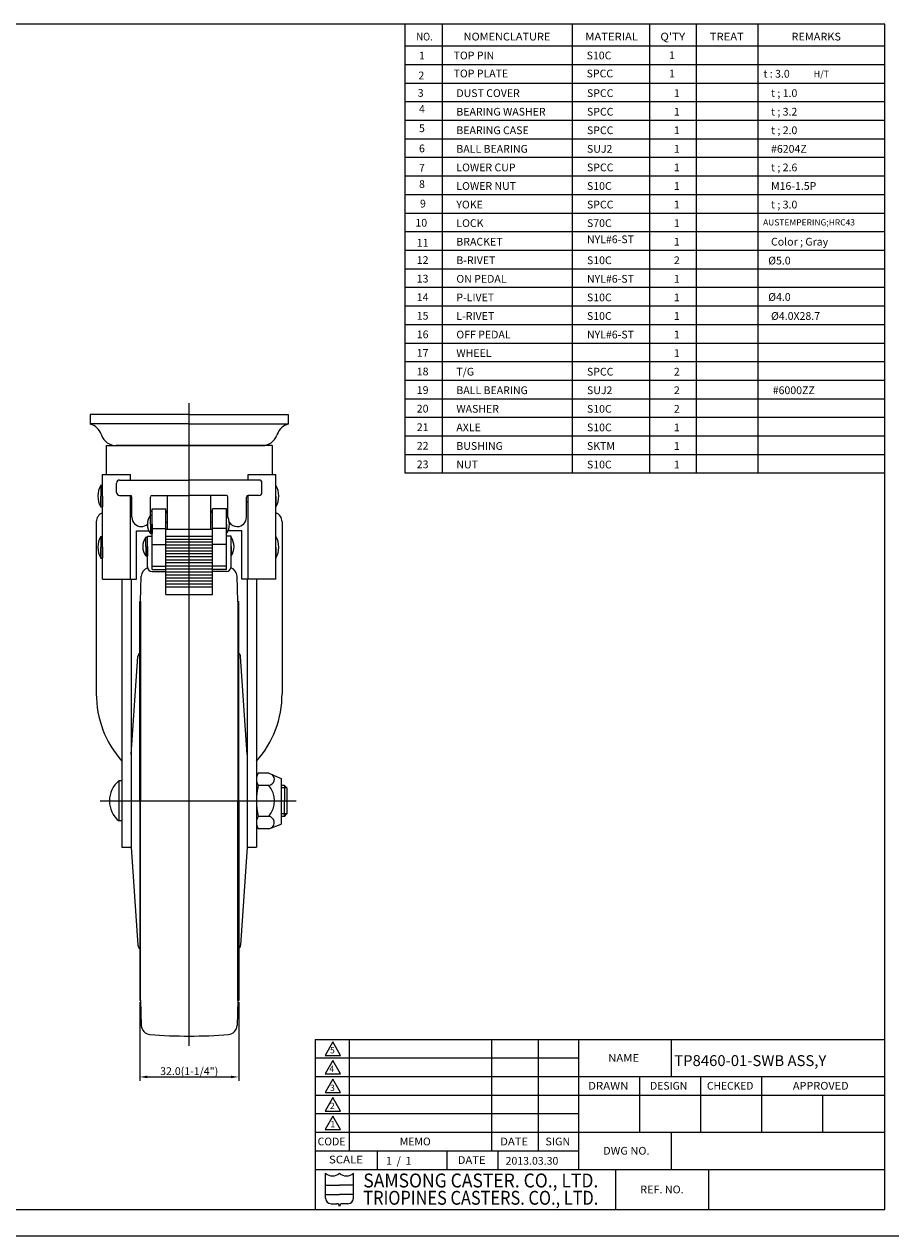
# Model space of a CAD drawing. Extents: x 9322 to 9887, y -494 to -96.
# Drawn here: x 9605 to 9887, y -494 to -102 of the extents above; entities that cross this region are included whole.
import ezdxf
from ezdxf.enums import TextEntityAlignment as Align

# ---------------------------------------------------------------- set-up
doc = ezdxf.new("R2010")
doc.units = 0
doc.layers.get('0').update_dxf_attribs({"linetype": 'CONTINUOUS'})
doc.layers.get('DEFPOINTS').update_dxf_attribs({"linetype": 'CONTINUOUS'})
for name, color, linetype in [('1', 4, 'CONTINUOUS'), ('3', 3, 'CONTINUOUS'), ('ASHADE', 7, 'CONTINUOUS'), ('DIM', 4, 'CONTINUOUS')]:
    doc.layers.add(name, color=color, linetype=linetype)
doc.styles.add('HBRGD', font='ROMAND', dxfattribs={"height": 2.5, "bigfont": 'HBRGD'})
doc.styles.add('HBRMJ', font='romand', dxfattribs={"height": 2.5, "bigfont": 'hbrmj'})
doc.styles.add('ROMANS', font='romans.shx', dxfattribs={"height": 2.5})

msp = doc.modelspace()

# ---------------------------------------------------------------- linework, layer by layer
at = {"color": 4}
for p, q in [((9657.952, -432.235), (9657.952, -224.503)), ((9689.502, -348.835), (9687.702, -348.835)), ((9629.202, -353.035), (9692.502, -353.035)), ((9689.502, -357.235), (9687.702, -357.235))]:
    msp.add_line(p, q, dxfattribs=at)
for p, q in [((9625.952, -228.231), (9625.952, -231.363)), ((9657.952, -228.231), (9625.952, -228.231)), ((9657.952, -228.231), (9689.952, -228.231)), ((9689.952, -228.231), (9689.952, -231.363)), ((9657.952, -231.231), (9625.952, -231.231)), ((9629.523, -234.55), (9629.653, -234.913)), ((9657.952, -231.231), (9689.952, -231.231)), ((9686.381, -234.55), (9686.252, -234.913)), ((9631.152, -238.231), (9657.952, -238.231)), ((9657.952, -238.231), (9634.362, -238.231)), ((9684.752, -238.231), (9657.952, -238.231)), ((9657.952, -238.231), (9681.543, -238.231)), ((9629.952, -281.431), (9629.952, -247.631)), ((9629.952, -247.631), (9638.952, -247.631)), ((9634.452, -253.377), (9634.452, -250.377)), ((9635.452, -249.377), (9657.952, -249.377)), ((9638.952, -249.377), (9638.952, -247.631)), ((9680.452, -249.377), (9657.952, -249.377)), ((9676.952, -247.631), (9685.952, -247.631)), ((9676.952, -249.377), (9676.952, -247.631)), ((9681.452, -253.377), (9681.452, -250.377)), ((9685.952, -281.431), (9685.952, -247.631)), ((9629.39, -251.077), (9629.39, -254.577)), ((9629.39, -251.077), (9629.952, -251.077)), ((9629.952, -254.577), (9629.952, -251.077)), ((9635.452, -254.377), (9638.952, -254.377)), ((9638.952, -281.431), (9638.952, -254.377)), ((9645.952, -254.377), (9657.952, -254.377)), ((9650.952, -265.195), (9650.952, -254.377)), ((9669.952, -254.377), (9657.952, -254.377)), ((9664.952, -265.195), (9664.952, -254.377)), ((9676.952, -281.431), (9676.952, -254.377)), ((9680.452, -254.377), (9676.952, -254.377)), ((9685.952, -254.577), (9685.952, -251.077)), ((9629.39, -258.077), (9629.39, -254.577)), ((9629.39, -258.077), (9629.952, -258.077)), ((9629.952, -254.577), (9629.952, -258.077)), ((9638.952, -256.431), (9639.452, -256.431)), ((9639.452, -261.407), (9639.452, -254.877)), ((9645.452, -261.407), (9645.452, -254.877)), ((9670.452, -261.407), (9670.452, -254.877)), ((9676.452, -261.407), (9676.452, -254.877)), ((9676.452, -256.431), (9676.952, -256.431)), ((9685.952, -254.577), (9685.952, -258.077)), ((9645.452, -260.677), (9645.952, -260.677)), ((9645.452, -263.677), (9645.452, -260.677)), ((9645.952, -278.285), (9645.952, -258.627)), ((9645.952, -258.627), (9650.452, -258.627)), ((9645.952, -263.677), (9645.952, -260.677)), ((9650.452, -286.405), (9650.452, -258.627)), ((9650.452, -259.831), (9650.952, -259.831)), ((9665.452, -259.831), (9664.952, -259.831)), ((9665.452, -286.405), (9665.452, -258.627)), ((9669.952, -258.627), (9665.452, -258.627)), ((9669.952, -278.285), (9669.952, -258.627)), ((9669.952, -263.677), (9669.952, -260.677)), ((9640.952, -265.831), (9644.94, -265.831)), ((9645.452, -263.677), (9645.452, -266.677)), ((9645.952, -263.677), (9645.952, -266.677)), ((9645.952, -265.043), (9650.452, -265.043)), ((9650.452, -262.931), (9650.952, -262.931)), ((9650.452, -265.195), (9665.452, -265.195)), ((9665.452, -262.931), (9664.952, -262.931)), ((9669.952, -265.043), (9665.452, -265.043)), ((9669.952, -263.677), (9669.952, -266.677)), ((9674.952, -265.831), (9670.465, -265.831)), ((9629.39, -267.577), (9629.952, -267.577)), ((9629.39, -267.577), (9629.39, -271.077)), ((9629.952, -271.077), (9629.952, -267.577)), ((9643.952, -270.877), (9643.952, -267.877)), ((9643.952, -267.877), (9644.452, -267.877)), ((9644.452, -277.429), (9644.452, -267.459)), ((9644.452, -267.459), (9645.952, -267.459)), ((9644.452, -270.877), (9644.452, -267.877)), ((9645.452, -266.677), (9645.952, -266.677)), ((9650.452, -267.536), (9665.452, -267.536)), ((9650.452, -268.455), (9665.452, -268.455)), ((9650.452, -269.376), (9665.452, -269.376)), ((9671.452, -267.459), (9669.952, -267.459)), ((9671.452, -277.429), (9671.452, -267.459)), ((9671.452, -270.877), (9671.452, -267.877)), ((9685.952, -271.077), (9685.952, -267.577)), ((9629.39, -274.577), (9629.39, -271.077)), ((9629.952, -271.077), (9629.952, -274.577)), ((9643.952, -270.877), (9643.952, -273.877)), ((9643.952, -273.877), (9644.452, -273.877)), ((9644.452, -270.877), (9644.452, -273.877)), ((9645.952, -270.213), (9650.452, -270.213)), ((9650.452, -270.308), (9665.452, -270.308)), ((9650.452, -271.251), (9665.452, -271.251)), ((9650.452, -272.204), (9665.452, -272.204)), ((9650.452, -273.152), (9665.452, -273.152)), ((9669.952, -270.213), (9665.452, -270.213)), ((9671.452, -270.877), (9671.452, -273.877)), ((9685.952, -271.077), (9685.952, -274.577)), ((9629.39, -274.577), (9629.952, -274.577)), ((9645.952, -277.151), (9650.452, -277.151)), ((9650.452, -274.119), (9665.452, -274.119)), ((9650.452, -275.102), (9665.452, -275.102)), ((9650.452, -276.066), (9665.452, -276.066)), ((9650.452, -277.044), (9665.452, -277.044)), ((9669.952, -277.151), (9665.452, -277.151)), ((9629.952, -281.431), (9640.952, -281.431)), ((9636.202, -281.431), (9636.202, -368.035)), ((9639.202, -281.431), (9639.202, -368.035)), ((9645.952, -278.285), (9650.452, -278.285)), ((9645.952, -278.929), (9650.452, -278.929)), ((9650.452, -278.035), (9665.452, -278.035)), ((9650.452, -279.003), (9665.452, -279.003)), ((9650.452, -279.992), (9665.452, -279.992)), ((9650.452, -280.955), (9665.452, -280.955)), ((9669.952, -278.285), (9665.452, -278.285)), ((9669.952, -278.929), (9665.452, -278.929)), ((9685.952, -281.431), (9674.952, -281.431)), ((9676.702, -281.431), (9676.702, -368.035)), ((9679.702, -281.431), (9679.702, -368.035)), ((9650.452, -281.937), (9665.452, -281.937)), ((9650.452, -282.902), (9665.452, -282.902)), ((9650.452, -283.861), (9665.452, -283.861)), ((9642.202, -288.578), (9642.202, -353.035)), ((9650.452, -286.405), (9665.452, -286.405)), ((9673.702, -288.578), (9673.702, -353.035)), ((9639.202, -338.035), (9641.357, -306.433)), ((9676.702, -338.035), (9674.548, -306.433)), ((9683.685, -344.035), (9680.202, -344.035)), ((9683.685, -344.035), (9687.702, -345.784)), ((9635.202, -346.535), (9635.202, -359.535)), ((9639.202, -348.331), (9639.202, -368.035)), ((9683.685, -348.035), (9680.202, -348.035)), ((9688.702, -348.035), (9687.702, -348.035)), ((9688.702, -348.035), (9688.702, -353.035)), ((9688.702, -348.035), (9689.502, -348.835)), ((9642.202, -417.493), (9642.202, -353.035)), ((9673.702, -417.493), (9673.702, -353.035)), ((9688.702, -358.035), (9688.702, -353.035)), ((9683.685, -358.035), (9680.202, -358.035)), ((9688.702, -358.035), (9687.702, -358.035)), ((9688.702, -358.035), (9689.502, -357.235)), ((9683.685, -362.035), (9680.202, -362.035)), ((9683.685, -362.035), (9687.702, -360.564)), ((9636.202, -368.035), (9639.202, -368.035)), ((9639.202, -368.035), (9641.357, -399.637)), ((9676.702, -368.035), (9674.548, -399.637)), ((9676.702, -368.035), (9679.702, -368.035))]:
    msp.add_line(p, q)
at = {"color": 7}
for p, q in [((9631.152, -238.231), (9631.152, -247.631)), ((9684.752, -238.231), (9684.752, -247.631)), ((9627.952, -262.831), (9627.952, -318.395)), ((9640.952, -281.431), (9640.952, -265.831)), ((9674.952, -281.431), (9674.952, -265.831)), ((9687.952, -262.831), (9687.952, -318.395)), ((9636.202, -346.535), (9635.202, -346.535)), ((9687.702, -345.784), (9687.702, -360.564)), ((9687.702, -348.035), (9687.702, -358.035)), ((9689.502, -348.835), (9689.502, -357.235)), ((9636.202, -359.535), (9635.202, -359.535))]:
    msp.add_line(p, q, dxfattribs=at)
at = {"color": 7, "linetype": 'Continuous'}
for p, q in [((9645.452, -259.377), (9645.952, -259.377)), ((9650.452, -259.377), (9650.952, -259.377)), ((9665.452, -259.377), (9664.952, -259.377)), ((9670.452, -259.377), (9669.952, -259.377))]:
    msp.add_line(p, q, dxfattribs=at)
at = {"color": 7, "linetype": 'ByBlock'}
for p, q in [((9642.202, -288.578), (9642.486, -280.452)), ((9673.702, -288.578), (9673.419, -280.452)), ((9641.952, -353.035), (9641.952, -288.578)), ((9673.952, -353.035), (9673.952, -288.578)), ((9641.952, -353.035), (9641.952, -417.493)), ((9673.952, -353.035), (9673.952, -417.493)), ((9642.202, -417.493), (9642.486, -425.619)), ((9673.702, -417.493), (9673.419, -425.619))]:
    msp.add_line(p, q, dxfattribs=at)
at = {"color": 1}
msp.add_line((9322.232, -493.553), (9887.113, -493.553), dxfattribs=at)
for centre, radius, start, end in [((9624.815, -236.231), 5, 19.65382, 76.84709), ((9691.09, -236.231), 5, 103.15291, 160.34618), ((9634.362, -233.231), 5, 199.65382, 270), ((9681.543, -233.231), 5, 270, 340.34618), ((9635.452, -250.377), 1, 90, 180), ((9680.452, -250.377), 1, 0, 90), ((9635.452, -254.577), 7, 150, 180), ((9635.452, -253.377), 1, 180, 270), ((9638.952, -254.877), 0.5, 0, 90), ((9645.952, -254.877), 0.5, 90, 180), ((9669.952, -254.877), 0.5, 0, 90), ((9676.952, -254.877), 0.5, 90, 180), ((9680.452, -253.377), 1, 270, 0), ((9679.89, -254.577), 7, 0, 30), ((9635.452, -254.577), 7, 180, 210), ((9679.89, -254.577), 7, 330, 0), ((9630.952, -262.831), 3, 109.47122, 180), ((9642.452, -261.407), 3, 180, 270), ((9649.452, -263.677), 5, 143.1301, 180), ((9665.952, -263.677), 5, 0, 36.8699), ((9673.452, -261.407), 3, 180, 181.79673), ((9673.452, -261.407), 3, 270, 0), ((9684.952, -262.831), 3, 0, 70.52878), ((9642.452, -261.407), 3, 270, 311.81337), ((9649.452, -263.677), 5, 180, 216.8699), ((9665.952, -263.677), 5, 323.1301, 0), ((9673.452, -261.407), 3, 211.88837, 270), ((9635.452, -271.077), 7, 150, 180), ((9647.952, -270.877), 5, 143.1301, 180), ((9667.452, -270.877), 5, 0, 36.8699), ((9679.89, -271.077), 7, 0, 30), ((9635.452, -271.077), 7, 180, 210), ((9647.952, -270.877), 5, 180, 216.8699), ((9667.452, -270.877), 5, 323.1301, 0), ((9679.89, -271.077), 7, 330, 0), ((9645.484, -280.557), 3, 109.50505, 178), ((9645.952, -277.429), 1.5, 180, 270), ((9669.952, -277.429), 1.5, 270, 0), ((9670.42, -280.557), 3, 2, 70.49495), ((9642.854, -306.535), 1.5, 126.92768, 176.09951), ((9673.051, -306.535), 1.5, 3.90049, 53.07232), ((9660.952, -318.395), 33, 180, 221.40962), ((9654.952, -318.395), 33, 318.59038, 0), ((9683.952, -346.035), 4.25, 151.92751, 208.07249), ((9640.744, -353.035), 8.542, 130.44972, 229.55028), ((9704.952, -353.035), 25.25, 168.57881, 191.42119), ((9683.433, -346.035), 2.016, 277.18521, 50.13852), ((9677.659, -353.035), 7.83, 320.31441, 39.68559), ((9683.952, -360.035), 4.25, 151.92751, 208.07249), ((9683.383, -360.035), 2.023, 301.64064, 81.40918), ((9642.854, -399.535), 1.5, 183.90049, 233.07232), ((9673.051, -399.535), 1.5, 306.92768, 356.09951), ((9645.484, -425.514), 3, 182, 265.21285), ((9670.42, -425.514), 3, 274.78715, 358), ((9657.952, -276.635), 152.4, 265.21285, 270), ((9657.952, -276.635), 152.4, 270, 274.78715)]:
    msp.add_arc(centre, radius, start, end)
at = {"layer": '1', "color": 4}
for p, q in [((9727.632, -102.092), (9727.632, -247.092)), ((9727.632, -102.092), (9727.632, -247.092)), ((9739.632, -102.092), (9739.632, -247.092)), ((9739.632, -102.092), (9739.632, -247.092)), ((9781.632, -102.092), (9781.632, -247.092)), ((9781.632, -102.092), (9781.632, -247.092)), ((9806.632, -102.092), (9806.632, -247.092)), ((9806.632, -102.092), (9806.632, -247.092)), ((9821.632, -102.092), (9821.632, -247.092)), ((9821.632, -102.092), (9821.632, -247.092)), ((9841.632, -102.092), (9841.632, -247.092)), ((9841.632, -102.092), (9841.632, -247.092)), ((9727.632, -109.092), (9882.632, -109.092)), ((9727.632, -109.092), (9882.632, -109.092)), ((9727.632, -115.092), (9882.632, -115.092)), ((9727.632, -115.092), (9882.632, -115.092)), ((9727.632, -121.092), (9882.632, -121.092)), ((9727.632, -121.092), (9882.632, -121.092)), ((9727.632, -127.092), (9882.632, -127.092)), ((9727.632, -127.092), (9882.632, -127.092)), ((9727.632, -133.092), (9882.632, -133.092)), ((9727.632, -133.092), (9882.632, -133.092)), ((9727.632, -139.092), (9882.632, -139.092)), ((9727.632, -139.092), (9882.632, -139.092)), ((9727.632, -145.092), (9882.632, -145.092)), ((9727.632, -145.092), (9882.632, -145.092)), ((9727.632, -151.092), (9882.632, -151.092)), ((9727.632, -151.092), (9882.632, -151.092)), ((9727.632, -157.092), (9882.632, -157.092)), ((9727.632, -157.092), (9882.632, -157.092)), ((9727.632, -163.092), (9882.632, -163.092)), ((9727.632, -163.092), (9882.632, -163.092)), ((9727.632, -169.092), (9882.632, -169.092)), ((9727.632, -169.092), (9882.632, -169.092)), ((9727.632, -175.092), (9882.632, -175.092)), ((9727.632, -175.092), (9882.632, -175.092)), ((9727.632, -181.092), (9882.632, -181.092)), ((9727.632, -181.092), (9882.632, -181.092)), ((9727.632, -187.092), (9882.632, -187.092)), ((9727.632, -187.092), (9882.632, -187.092)), ((9727.632, -193.092), (9882.632, -193.092)), ((9727.632, -193.092), (9882.632, -193.092)), ((9727.632, -199.092), (9882.632, -199.092)), ((9727.632, -199.092), (9882.632, -199.092)), ((9727.632, -205.092), (9882.632, -205.092)), ((9727.632, -205.092), (9882.632, -205.092)), ((9727.632, -211.092), (9882.632, -211.092)), ((9727.632, -211.092), (9882.632, -211.092)), ((9727.632, -217.092), (9882.632, -217.092)), ((9727.632, -217.092), (9882.632, -217.092)), ((9727.632, -223.092), (9882.632, -223.092)), ((9727.632, -223.092), (9882.632, -223.092)), ((9727.632, -229.092), (9882.632, -229.092)), ((9727.632, -229.092), (9882.632, -229.092)), ((9727.632, -235.092), (9882.632, -235.092)), ((9727.632, -235.092), (9882.632, -235.092)), ((9727.632, -241.092), (9882.632, -241.092)), ((9727.632, -241.092), (9882.632, -241.092)), ((9727.632, -247.092), (9882.632, -247.092)), ((9727.632, -247.092), (9882.632, -247.092)), ((9633.102, -353.035), (9649.702, -353.035))]:
    msp.add_line(p, q, dxfattribs=at)
at = {"layer": '1', "color": 7}
for p, q in [((9698.632, -430.092), (9882.632, -430.092)), ((9698.632, -430.092), (9698.632, -485.092)), ((9709.632, -430.092), (9709.632, -466.092)), ((9755.632, -430.092), (9755.632, -466.092)), ((9770.632, -430.092), (9770.632, -466.092)), ((9783.632, -430.092), (9783.632, -472.092)), ((9813.632, -430.092), (9813.632, -442.092)), ((9698.632, -436.092), (9783.632, -436.092)), ((9698.632, -442.092), (9882.632, -442.092)), ((9803.332, -442.092), (9803.332, -460.092)), ((9823.032, -442.092), (9823.032, -460.092)), ((9842.732, -442.092), (9842.732, -460.092)), ((9698.632, -448.092), (9882.632, -448.092)), ((9862.432, -448.092), (9862.432, -460.092)), ((9698.632, -454.092), (9783.632, -454.092)), ((9698.632, -460.092), (9783.632, -460.092)), ((9783.632, -460.092), (9882.632, -460.092)), ((9813.632, -460.092), (9813.632, -472.092)), ((9698.632, -466.092), (9783.632, -466.092)), ((9718.634, -466.092), (9718.634, -472.092)), ((9741.132, -466.092), (9741.132, -472.092)), ((9757.632, -466.092), (9757.632, -472.092)), ((9698.632, -472.092), (9882.632, -472.092)), ((9795.632, -472.092), (9795.632, -485.092)), ((9825.632, -472.092), (9825.632, -485.092))]:
    msp.add_line(p, q, dxfattribs=at)
at = {"layer": '3', "color": 3}
for p, q in [((9882.632, -102.092), (9330.632, -102.092)), ((9701.989, -481.412), (9701.989, -473.312)), ((9710.989, -481.412), (9710.989, -473.312)), ((9701.989, -477.212), (9706.489, -477.212)), ((9710.989, -477.212), (9706.489, -477.212)), ((9701.989, -480.212), (9706.489, -480.212)), ((9710.989, -480.212), (9706.489, -480.212)), ((9703.789, -483.212), (9705.589, -483.212)), ((9709.189, -483.212), (9707.389, -483.212))]:
    msp.add_line(p, q, dxfattribs=at)
at = {"layer": '3', "color": 3, "linetype": 'Continuous'}
msp.add_line((9882.632, -485.092), (9882.632, -102.092), dxfattribs=at)
at = {"layer": '3', "color": 4}
for p, q in [((9704.346, -430.927), (9701.846, -435.257)), ((9706.846, -435.257), (9704.346, -430.927)), ((9701.846, -435.257), (9706.846, -435.257)), ((9704.346, -436.927), (9701.846, -441.257)), ((9706.846, -441.257), (9704.346, -436.927)), ((9701.846, -441.257), (9706.846, -441.257)), ((9704.346, -442.927), (9701.846, -447.257)), ((9706.846, -447.257), (9704.346, -442.927)), ((9701.846, -447.257), (9706.846, -447.257)), ((9704.346, -448.927), (9701.846, -453.257)), ((9706.846, -453.257), (9704.346, -448.927)), ((9701.846, -453.257), (9706.846, -453.257)), ((9704.346, -454.927), (9701.846, -459.257)), ((9706.846, -459.257), (9704.346, -454.927)), ((9701.846, -459.257), (9706.846, -459.257))]:
    msp.add_line(p, q, dxfattribs=at)
at = {"layer": '3'}
msp.add_line((9330.632, -485.092), (9882.632, -485.092), dxfattribs=at)
at = {"layer": '3', "color": 3}
for centre, radius, start, end in [((9704.239, -470.95), 3.262, 226.39718, 313.60282), ((9708.739, -470.95), 3.262, 226.39718, 313.60282), ((9703.789, -481.412), 1.8, 180, 270), ((9709.189, -481.412), 1.8, 270, 0), ((9705.589, -484.112), 0.9, 0, 90), ((9707.389, -484.112), 0.9, 90, 180)]:
    msp.add_arc(centre, radius, start, end, dxfattribs=at)
at = {"layer": 'ASHADE', "color": 7}
for p, q in [((9642.202, -288.578), (9641.952, -288.578)), ((9673.702, -288.578), (9673.952, -288.578)), ((9642.202, -417.493), (9641.952, -417.493)), ((9673.702, -417.493), (9673.952, -417.493))]:
    msp.add_line(p, q, dxfattribs=at)
at = {"layer": 'DEFPOINTS', "linetype": 'ByBlock'}
for p in [(9630.452, -228.231), (9685.452, -228.231)]:
    msp.add_point(p, dxfattribs=at)
at = {"layer": 'DEFPOINTS', "color": 0, "linetype": 'ByBlock'}
for p in [(9639.452, -261.407), (9639.452, -261.407), (9644.741, -262.002), (9645.452, -260.677), (9645.452, -260.677), (9645.452, -261.407), (9645.952, -260.677), (9669.952, -260.677), (9670.452, -260.677), (9670.452, -260.677), (9670.452, -261.407), (9676.452, -261.407), (9643.241, -269.201), (9643.952, -267.877), (9643.952, -267.877), (9644.452, -267.877), (9645.952, -266.677), (9645.952, -266.677), (9669.952, -266.677), (9669.952, -266.677), (9644.452, -273.877), (9644.452, -273.877), (9641.952, -291.435), (9641.952, -414.635)]:
    msp.add_point(p, dxfattribs=at)
at = {"layer": 'DIM', "color": 4}
for p, q in [((9641.952, -418.118), (9641.952, -443.485)), ((9673.952, -418.118), (9673.952, -443.485)), ((9644.452, -442.235), (9671.452, -442.235))]:
    msp.add_line(p, q, dxfattribs=at)
for points in [[(9644.452, -441.819), (9644.452, -442.652), (9641.952, -442.235)], [(9671.452, -441.819), (9671.452, -442.652), (9673.952, -442.235)]]:
    msp.add_solid(points, dxfattribs=at)

# ---------------------------------------------------------------- texts
at = {"color": 0}
for s, height, style, p in [('1', 2.5, 'HBRGD', (9732.155, -113.464)), ('1', 2.5, 'HBRGD', (9732.155, -113.464)), ('2', 2.5, 'HBRGD', (9731.971, -119.9)), ('2', 2.5, 'HBRGD', (9731.971, -119.9)), ('3', 2.5, 'HBRGD', (9731.764, -125.551)), ('3', 2.5, 'HBRGD', (9731.764, -125.551)), ('4', 2.5, 'HBRGD', (9732.163, -130.716)), ('4', 2.5, 'HBRGD', (9732.163, -130.716)), ('5', 2.5, 'HBRGD', (9732.163, -136.968)), ('5', 2.5, 'HBRGD', (9732.163, -136.968)), ('6', 2.5, 'HBRGD', (9732.163, -143.466)), ('6', 2.5, 'HBRGD', (9732.163, -143.466)), ('7', 2.5, 'HBRGD', (9732.163, -149.718)), ('7', 2.5, 'HBRGD', (9732.163, -149.718)), ('8', 2.5, 'HBRGD', (9732.163, -154.991)), ('8', 2.5, 'HBRGD', (9732.163, -154.991)), ('9', 2.5, 'HBRGD', (9732.487, -161.313)), ('9', 2.5, 'HBRGD', (9732.487, -161.313)), ('10', 2.5, 'HBRGD', (9731.008, -167.485)), ('10', 2.5, 'HBRGD', (9731.008, -167.485)), ('11', 2.5, 'HBRGD', (9731.449, -173.958)), ('11', 2.5, 'HBRGD', (9731.449, -173.958)), ('12', 2.5, 'HBRGD', (9731.449, -179.549)), ('12', 2.5, 'HBRGD', (9731.449, -179.549)), ('13', 2.5, 'HBRGD', (9731.449, -185.549)), ('13', 2.5, 'HBRGD', (9731.449, -185.549)), ('14', 2.5, 'HBRGD', (9731.449, -191.549)), ('14', 2.5, 'HBRGD', (9731.449, -191.549)), ('15', 2.5, 'HBRGD', (9731.449, -197.549)), ('15', 2.5, 'HBRGD', (9731.449, -197.549)), ('16', 2.5, 'HBRGD', (9731.449, -203.549)), ('16', 2.5, 'HBRGD', (9731.449, -203.549)), ('17', 2.5, 'HBRGD', (9731.449, -209.549)), ('17', 2.5, 'HBRGD', (9731.449, -209.549)), ('18', 2.5, 'HBRGD', (9731.449, -215.549)), ('18', 2.5, 'HBRGD', (9731.449, -215.549)), ('19', 2.5, 'HBRGD', (9731.449, -221.549)), ('19', 2.5, 'HBRGD', (9731.449, -221.549)), ('20', 2.5, 'HBRGD', (9731.449, -227.549)), ('20', 2.5, 'HBRGD', (9731.449, -227.549)), ('21', 2.5, 'HBRGD', (9731.449, -233.549)), ('21', 2.5, 'HBRGD', (9731.449, -233.549)), ('22', 2.5, 'HBRGD', (9731.449, -239.549)), ('22', 2.5, 'HBRGD', (9731.449, -239.549)), ('23', 2.5, 'HBRGD', (9731.449, -245.549)), ('23', 2.5, 'HBRGD', (9731.449, -245.549)), ('TP8460-01-SWB ASS,Y', 3.52287, 'HBRMJ', (9814.603, -438.722))]:
    msp.add_text(s, height=height, dxfattribs=dict(at, style=style)).set_placement(p)
for s, p in [('%%c5.0', (9844.94, -179.71)), ('%%c4.0', (9844.94, -191.471))]:
    msp.add_text(s, height=2.5).set_placement(p)
at = {"style": 'HBRMJ'}
msp.add_text('1  /  1', height=2.5, dxfattribs=at).set_placement((9721.538, -470.583))
at = {"insert": (9859.652, -117.099), "char_height": 2.1, "width": 10.29, "attachment_point": 1}
msp.add_mtext('H/T', dxfattribs=at)
at = {"attachment_point": 1, "style": 'ROMANS'}
for s, insert, char_height, width in [('DUST COVER', (9744.233, -123.111), 2.5, 85.36), ('SPCC', (9786.415, -123.111), 2.5, 85.36), ('1', (9814.486, -123.111), 2.5, 85.36), ('t ; 1.0', (9845.86, -123.111), 2.5, 85.36), ('BEARING WASHER', (9744.233, -129.111), 2.5, 85.36), ('SPCC', (9786.415, -129.111), 2.5, 85.36), ('1', (9814.486, -129.111), 2.5, 85.36), ('t ; 3.2', (9845.86, -129.111), 2.5, 85.36), ('BEARING CASE', (9744.233, -135.111), 2.5, 85.36), ('SPCC', (9786.415, -135.111), 2.5, 85.36), ('1', (9814.486, -135.111), 2.5, 85.36), ('t ; 2.0', (9845.86, -135.111), 2.5, 85.36), ('BALL BEARING', (9744.233, -141.111), 2.5, 85.36), ('SUJ2', (9786.415, -141.111), 2.5, 85.36), ('1', (9814.486, -141.111), 2.5, 85.36), ('#6204Z', (9845.86, -141.111), 2.5, 85.36), ('LOWER CUP', (9744.233, -147.111), 2.5, 85.36), ('SPCC', (9786.415, -147.111), 2.5, 85.36), ('1', (9814.486, -147.111), 2.5, 85.36), ('t ; 2.6', (9845.86, -147.111), 2.5, 85.36), ('LOWER NUT', (9744.233, -153.111), 2.5, 85.36), ('S10C', (9786.415, -153.111), 2.5, 85.36), ('1', (9814.486, -153.111), 2.5, 85.36), ('M16-1.5P', (9845.86, -153.111), 2.5, 85.36), ('YOKE', (9744.233, -159.111), 2.5, 85.36), ('SPCC', (9786.415, -159.111), 2.5, 85.36), ('1', (9814.486, -159.111), 2.5, 85.36), ('t ; 3.0', (9845.86, -159.111), 2.5, 85.36), ('LOCK', (9744.233, -165.111), 2.5, 85.36), ('S70C', (9786.415, -165.111), 2.5, 85.36), ('1', (9814.486, -165.111), 2.5, 85.36), ('AUSTEMPERING;HRC43', (9843.296, -165.111), 2, 85.36), ('BRACKET', (9744.233, -171.111), 2.5, 85.36), ('NYL#6-ST', (9786.412, -170.336), 2.5, 85.36), ('1', (9814.486, -171.111), 2.5, 85.36), ('Color ; Gray', (9845.86, -171.111), 2.5, 85.36), ('B-RIVET', (9744.233, -177.111), 2.5, 85.36), ('S10C', (9786.415, -177.111), 2.5, 85.36), ('2', (9814.486, -177.111), 2.5, 85.36), ('ON PEDAL', (9744.233, -183.111), 2.5, 85.36), ('NYL#6-ST', (9786.415, -183.111), 2.5, 85.36), ('1', (9814.486, -183.111), 2.5, 85.36), ('P-LIVET', (9744.233, -189.111), 2.5, 85.36), ('S10C', (9786.415, -189.111), 2.5, 85.36), ('1', (9814.486, -189.111), 2.5, 85.36), ('L-RIVET', (9744.233, -195.111), 2.5, 85.36), ('S10C', (9786.415, -195.111), 2.5, 85.36), ('1', (9814.486, -195.111), 2.5, 85.36), ('%%c4.0X28.7', (9845.86, -195.111), 2.5, 85.36), ('OFF PEDAL', (9744.233, -201.111), 2.5, 85.36), ('NYL#6-ST', (9786.415, -201.111), 2.5, 85.36), ('1', (9814.486, -201.111), 2.5, 85.36), ('WHEEL', (9744.233, -207.111), 2.5, 85.36), ('1', (9814.486, -207.111), 2.5, 85.36), ('T/G', (9744.233, -213.111), 2.5, 85.36), ('SPCC', (9786.415, -213.111), 2.5, 85.36), ('2', (9814.486, -213.111), 2.5, 85.36), ('BALL BEARING', (9744.233, -219.111), 2.5, 85.36), ('SUJ2', (9786.415, -219.111), 2.5, 85.36), ('2', (9814.486, -219.111), 2.5, 85.36), ('#6000ZZ', (9846.415, -219.111), 2.5, 85.36), ('WASHER', (9744.233, -225.111), 2.5, 85.36), ('S10C', (9786.415, -225.111), 2.5, 85.36), ('2', (9814.486, -225.111), 2.5, 85.36), ('AXLE', (9744.233, -231.111), 2.5, 85.36), ('S10C', (9786.415, -231.111), 2.5, 85.36), ('1', (9814.486, -231.111), 2.5, 85.36), ('BUSHING', (9744.233, -237.111), 2.5, 85.36), ('SKTM', (9786.415, -237.111), 2.5, 85.36), ('1', (9814.486, -237.111), 2.5, 85.36), ('NUT', (9744.233, -243.111), 2.5, 85.36), ('S10C', (9786.415, -243.111), 2.5, 85.36), ('1', (9814.486, -243.111), 2.5, 85.36), ('2013.03.30', (9760.133, -468.089), 2.5, 26)]:
    msp.add_mtext(s, dxfattribs=dict(at, insert=insert, char_height=char_height, width=width))
at = {"layer": '1', "color": 0, "style": 'HBRGD'}
for s, width, p, p2 in [('NO.', 0.872941, (9731.303, -107.342), (9736.603, -107.342)), ('NO.', 0.872941, (9731.303, -107.342), (9736.603, -107.342)), ('NOMENCLATURE', 0.971901, (9746.587, -107.342), (9774.587, -107.342)), ('NOMENCLATURE', 0.971901, (9746.587, -107.342), (9774.587, -107.342)), ('MATERIAL', 0.984828, (9785.883, -107.342), (9802.883, -107.342)), ('MATERIAL', 0.984828, (9785.883, -107.342), (9802.883, -107.342)), ("Q'TY", 1.002985, (9810.11, -107.342), (9818.11, -107.342)), ("Q'TY", 1.002985, (9810.11, -107.342), (9818.11, -107.342)), ('TREAT', 1.015385, (9826.076, -107.342), (9837.076, -107.342)), ('TREAT', 1.015385, (9826.076, -107.342), (9837.076, -107.342)), ('REMARKS', 0.953191, (9852.451, -107.342), (9868.451, -107.342)), ('REMARKS', 0.953191, (9852.451, -107.342), (9868.451, -107.342))]:
    msp.add_text(s, height=2.5, dxfattribs=dict(at, width=width)).set_placement(p, p2, align=Align.FIT)
at = {"layer": '1', "color": 7, "style": 'HBRGD'}
for s, p in [('TOP PIN', (9743.338, -112.185)), ('S10C', (9786.306, -112.185)), ('TOP PLATE', (9743.338, -118.011)), ('SPCC', (9786.306, -118.011)), ('t : 3.0', (9843.406, -118.092))]:
    msp.add_text(s, height=2.5, dxfattribs=at).set_placement(p, align=Align.MIDDLE_LEFT)
for p in [(9813.858, -112.129), (9813.858, -118.011)]:
    msp.add_text('1', height=2.5, dxfattribs=at).set_placement(p, align=Align.MIDDLE_CENTER)
at = {"layer": '1', "color": 4, "style": 'HBRGD'}
for s, p in [('5', (9703.43, -434.603)), ('4', (9703.225, -440.603)), ('3', (9703.476, -446.728)), ('2', (9703.434, -452.561)), ('1', (9703.546, -458.505))]:
    msp.add_text(s, height=2, dxfattribs=at).set_placement(p)
for s, width, p, p2 in [('NAME', 1.02439, (9793.248, -437.342), (9803.248, -437.342)), ('DRAWN', 1.04, (9786.787, -446.342), (9799.787, -446.342)), ('DESIGN', 0.933333, (9806.804, -446.342), (9818.804, -446.342)), ('CHECKED', 0.893617, (9825.165, -446.342), (9840.165, -446.342)), ('APPROVED', 0.950943, (9852.92, -446.342), (9870.92, -446.342)), ('CODE', 0.945, (9699.424, -464.342), (9708.424, -464.342)), ('MEMO', 0.976744, (9725.951, -464.342), (9735.951, -464.342)), ('DATE', 1.021622, (9758.402, -464.342), (9767.402, -464.342)), ('SIGN', 0.988235, (9773.006, -464.342), (9781.006, -464.342)), ('DWG NO.', 0.9, (9791.632, -467.342), (9806.632, -467.342)), ('SCALE', 0.982979, (9703.087, -470.179), (9714.087, -470.179)), ('DATE', 1.021622, (9744.673, -470.342), (9753.673, -470.342)), ('REF. NO.', 0.84, (9803.632, -479.842), (9817.632, -479.842))]:
    msp.add_text(s, height=2.5, dxfattribs=dict(at, width=width)).set_placement(p, p2, align=Align.FIT)
at = {"layer": '1', "color": 3, "style": 'HBRGD'}
for s, width, p, p2 in [('SAMSONG CASTER. CO., LTD.', 0.758458, (9714.182, -477.944), (9790.082, -477.944)), ('TRIOPINES CASTERS. CO., LTD.', 0.714113, (9714.182, -483.532), (9790.082, -483.532))]:
    msp.add_text(s, height=4.5, dxfattribs=dict(at, width=width)).set_placement(p, p2, align=Align.FIT)
at = {"layer": 'DIM', "color": 7, "style": 'ROMANS'}
msp.add_text('32.0(1-1/4")', height=2.5, dxfattribs=at).set_placement((9657.952, -441.61), align=Align.CENTER)

doc.saveas('drawing.dxf')
